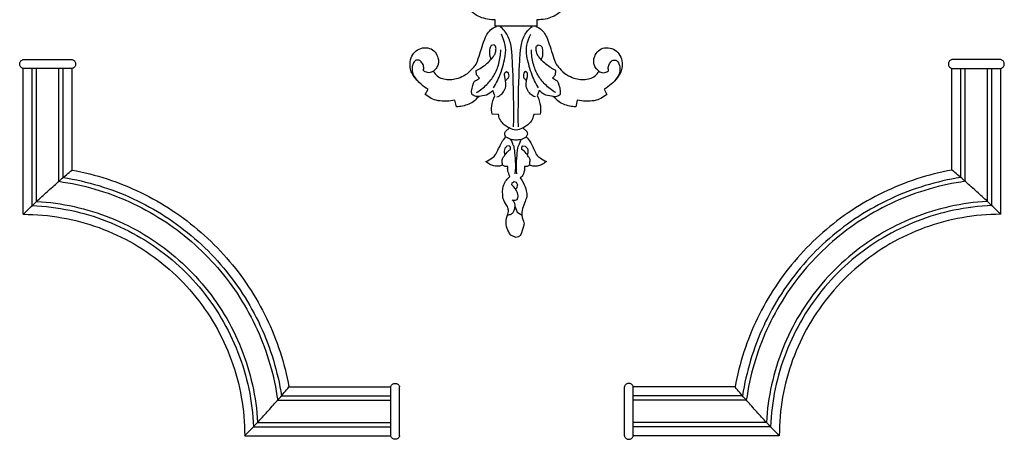
# Model space of a CAD drawing. Units: millimetres. Extents: x 2542 to 3342, y 920 to 1883.
# Drawn here: x 2674 to 3118, y 920 to 1110 of the extents above; entities that cross this region are included whole.
import ezdxf

# ---------------------------------------------------------------- set-up
doc = ezdxf.new("R2010")
doc.units = ezdxf.units.MM

# ---------------------------------------------------------------- blocks, each defined once
blk = doc.blocks.new('MLD-002U_172_172')
for points in [[(276.44, 703.18), (282.26, 703.2), (293.89, 704.19), (310.81, 708.74), (326.69, 716.14), (341.04, 726.19), (353.42, 738.58), (363.47, 752.93), (370.87, 768.8), (375.42, 785.72), (376.42, 797.36), (376.44, 803.18)], [(376.44, 803.18), (378.88, 803.18), (383.77, 803.18), (391.1, 803.18), (398.43, 803.18), (405.76, 803.18), (413.09, 803.18), (420.41, 803.18), (427.74, 803.18), (435.07, 803.18), (439.96, 803.18), (442.4, 803.18)], [(376.44, 803.18), (377.21, 802.39), (378.75, 800.82), (381.07, 798.46), (383.31, 796.04), (385.53, 793.58), (387.75, 791.13), (389.97, 788.69), (392.17, 786.23), (394.31, 783.7), (395.73, 782.02), (396.44, 781.18)], [(446.4, 803.18), (446.36, 803.38), (446.21, 803.77), (445.83, 804.27), (445.31, 804.62), (444.72, 804.81), (444.09, 804.81), (443.49, 804.62), (442.98, 804.27), (442.59, 803.77), (442.44, 803.38), (442.4, 803.18)], [(442.4, 803.18), (442.4, 802.36), (442.4, 800.73), (442.4, 798.29), (442.4, 795.84), (442.4, 793.4), (442.4, 790.95), (442.4, 788.51), (442.4, 786.07), (442.4, 783.62), (442.4, 781.99), (442.4, 781.18)], [(446.4, 803.18), (446.4, 802.36), (446.4, 800.73), (446.4, 798.29), (446.4, 795.84), (446.4, 793.4), (446.4, 790.95), (446.4, 788.51), (446.4, 786.07), (446.4, 783.62), (446.4, 781.99), (446.4, 781.18)], [(280.44, 699.25), (286.19, 699.5), (297.65, 700.88), (314.26, 705.8), (329.83, 713.39), (343.93, 723.43), (356.18, 735.68), (366.23, 749.79), (373.81, 765.36), (378.74, 781.97), (380.12, 793.43), (380.36, 799.18)], [(282.44, 697.35), (288.15, 697.7), (299.52, 699.25), (315.97, 704.35), (331.41, 711.99), (345.37, 722.07), (357.55, 734.24), (367.63, 748.21), (375.27, 763.64), (380.36, 780.09), (381.92, 791.47), (382.27, 797.18)], [(380.36, 799.18), (382.66, 799.18), (387.26, 799.18), (394.15, 799.18), (401.04, 799.18), (407.94, 799.18), (414.83, 799.18), (421.72, 799.18), (428.62, 799.18), (435.51, 799.18), (440.1, 799.18), (442.4, 799.18)], [(382.27, 797.18), (384.5, 797.18), (388.95, 797.18), (395.63, 797.18), (402.31, 797.18), (409, 797.18), (415.68, 797.18), (422.36, 797.18), (429.04, 797.18), (435.72, 797.18), (440.18, 797.18), (442.4, 797.18)], [(292.44, 688.29), (297.94, 689.08), (308.85, 691.38), (324.53, 697.2), (339.22, 705.18), (352.62, 715.17), (364.44, 727), (374.44, 740.4), (382.42, 755.09), (388.23, 770.77), (390.54, 781.68), (391.33, 787.18)], [(391.33, 787.18), (393.22, 787.18), (397.01, 787.18), (402.68, 787.18), (408.35, 787.18), (414.03, 787.18), (419.7, 787.18), (425.38, 787.18), (431.05, 787.18), (436.73, 787.18), (440.51, 787.18), (442.4, 787.18)], [(294.44, 686.56), (299.9, 687.43), (310.71, 689.85), (326.23, 695.79), (340.78, 703.82), (354.06, 713.81), (365.81, 725.56), (375.8, 738.84), (383.83, 753.38), (389.77, 768.91), (392.19, 779.72), (393.06, 785.18)], [(393.06, 785.18), (394.89, 785.18), (398.54, 785.18), (404.02, 785.18), (409.51, 785.18), (414.99, 785.18), (420.47, 785.18), (425.95, 785.18), (431.44, 785.18), (436.92, 785.18), (440.57, 785.18), (442.4, 785.18)], [(298.44, 683.18), (303.8, 684.19), (314.42, 686.85), (329.64, 693), (343.9, 701.11), (356.96, 711.06), (368.56, 722.66), (378.51, 735.71), (386.62, 749.98), (392.77, 765.2), (395.43, 775.81), (396.44, 781.18)], [(396.44, 781.18), (398.14, 781.18), (401.55, 781.18), (406.65, 781.18), (411.76, 781.18), (416.87, 781.18), (421.97, 781.18), (427.08, 781.18), (432.19, 781.18), (437.3, 781.18), (440.7, 781.18), (442.4, 781.18)], [(442.4, 781.18), (442.44, 780.97), (442.59, 780.58), (442.98, 780.09), (443.49, 779.73), (444.09, 779.54), (444.72, 779.54), (445.31, 779.73), (445.83, 780.09), (446.21, 780.58), (446.36, 780.97), (446.4, 781.18)], [(276.44, 703.18), (276.44, 700.74), (276.44, 695.86), (276.44, 688.54), (276.44, 681.23), (276.44, 673.91), (276.44, 666.6), (276.44, 659.28), (276.44, 651.96), (276.44, 644.65), (276.44, 639.77), (276.44, 637.33)], [(276.44, 703.18), (277.23, 702.41), (278.8, 700.86), (281.16, 698.55), (283.58, 696.3), (286.04, 694.09), (288.48, 691.87), (290.93, 689.65), (293.39, 687.44), (295.92, 685.31), (297.6, 683.89), (298.44, 683.18)], [(280.44, 699.25), (280.44, 696.96), (280.44, 692.37), (280.44, 685.49), (280.44, 678.61), (280.44, 671.73), (280.44, 664.85), (280.44, 657.97), (280.44, 651.09), (280.44, 644.21), (280.44, 639.62), (280.44, 637.33)], [(282.44, 697.35), (282.44, 695.12), (282.44, 690.68), (282.44, 684.01), (282.44, 677.34), (282.44, 670.67), (282.44, 664), (282.44, 657.34), (282.44, 650.67), (282.44, 644), (282.44, 639.55), (282.44, 637.33)], [(292.44, 688.29), (292.44, 686.4), (292.44, 682.62), (292.44, 676.96), (292.44, 671.3), (292.44, 665.64), (292.44, 659.98), (292.44, 654.32), (292.44, 648.65), (292.44, 642.99), (292.44, 639.22), (292.44, 637.33)], [(294.44, 686.56), (294.44, 684.73), (294.44, 681.09), (294.44, 675.62), (294.44, 670.15), (294.44, 664.68), (294.44, 659.21), (294.44, 653.74), (294.44, 648.27), (294.44, 642.8), (294.44, 639.15), (294.44, 637.33)], [(298.44, 683.18), (298.44, 681.48), (298.44, 678.08), (298.44, 672.99), (298.44, 667.89), (298.44, 662.8), (298.44, 657.71), (298.44, 652.61), (298.44, 647.52), (298.44, 642.43), (298.44, 639.03), (298.44, 637.33)], [(276.44, 637.33), (276.24, 637.29), (275.85, 637.14), (275.35, 636.76), (274.99, 636.24), (274.81, 635.64), (274.81, 635.02), (274.99, 634.42), (275.35, 633.91), (275.85, 633.52), (276.24, 633.37), (276.44, 633.33)], [(298.44, 637.33), (297.62, 637.33), (295.99, 637.33), (293.55, 637.33), (291.11, 637.33), (288.66, 637.33), (286.22, 637.33), (283.77, 637.33), (281.33, 637.33), (278.88, 637.33), (277.25, 637.33), (276.44, 637.33)], [(298.44, 633.33), (298.64, 633.37), (299.03, 633.52), (299.53, 633.91), (299.88, 634.42), (300.07, 635.02), (300.07, 635.64), (299.88, 636.24), (299.53, 636.76), (299.03, 637.14), (298.64, 637.29), (298.44, 637.33)], [(276.44, 633.33), (277.25, 633.33), (278.88, 633.33), (281.33, 633.33), (283.77, 633.33), (286.22, 633.33), (288.66, 633.33), (291.11, 633.33), (293.55, 633.33), (295.99, 633.33), (297.62, 633.33), (298.44, 633.33)]]:
    blk.add_open_spline(points, degree=3)
blk = doc.blocks.new('N-106_488_110')
for p, q in [((857.07, 752.92), (857.09, 754.24)), ((870.3, 748.87), (872.66, 750.08)), ((875.15, 736.72), (878.15, 736.03)), ((863.77, 726.86), (861.75, 727.08)), ((865.33, 725.55), (863.77, 726.86)), ((838.86, 718.5), (841.8, 718.5)), ((841.79, 718.5), (841.79, 699.66)), ((841.8, 718.5), (841.89, 717.96)), ((850.16, 718.99), (850.53, 720.23)), ((850.78, 718.31), (850.16, 718.99)), ((870.82, 719.54), (873.17, 718.61)), ((881.56, 719.89), (881.62, 717.03)), ((862.7, 713.91), (862.3, 713.31)), ((887.73, 712.12), (889.34, 713.89)), ((889.34, 713.89), (890.58, 714.16)), ((890.58, 714.16), (891.79, 713.67)), ((895.8, 712.15), (896.02, 713.21)), ((896.46, 711.64), (895.8, 712.15)), ((897.45, 711.63), (896.46, 711.64)), ((925.74, 709.61), (927.17, 711.79)), ((911.94, 708.21), (912.31, 709.12)), ((912.54, 707.29), (911.94, 708.21)), ((912.31, 709.12), (913.39, 709.65)), ((913.45, 707.09), (912.54, 707.29)), ((923.33, 708.63), (925.74, 709.61)), ((937.24, 708.89), (936.11, 706.66)), ((862.7, 704.19), (862.3, 704.78)), ((889.4, 704.25), (887.73, 706.04)), ((896.45, 706.51), (895.79, 706.01)), ((895.79, 706.01), (896.02, 704.95)), ((897.44, 706.53), (896.45, 706.51)), ((841.8, 699.66), (838.86, 699.66)), ((841.89, 700.2), (841.8, 699.66)), ((850.83, 699.81), (850.16, 699.11)), ((850.16, 699.11), (850.58, 697.81)), ((873.17, 699.54), (870.82, 698.62)), ((881.62, 701.13), (881.56, 698.27)), ((863.77, 691.23), (861.75, 691.02)), ((865.33, 692.55), (863.77, 691.23)), ((878.15, 682.13), (875.15, 681.44)), ((872.66, 668.08), (870.3, 669.29)), ((857.07, 665.17), (857.09, 663.86))]:
    blk.add_line(p, q)
for points in [[(862.17, 746.46), (861.79, 745.97), (860.92, 745.11), (859.12, 744.22), (857.46, 744.12), (855.65, 744.31), (852.6, 746.04), (851.33, 748.99), (851.58, 752.44), (853.54, 755.17), (856.34, 756.89), (860.37, 757.07), (862.51, 756.49), (864.99, 754.99), (868.16, 752.06), (869.63, 749.99), (870.3, 748.87)], [(861.88, 750.87), (861.25, 750.7), (859.87, 750.63), (858.19, 751.42), (857.37, 752.39), (857.07, 752.92)], [(857.09, 754.24), (857.58, 754.78), (858.59, 755.71), (861.71, 756.15), (863.71, 755.54), (865.65, 754.32), (866.37, 753.6)], [(862.16, 746.4), (862.53, 746.99), (863.12, 748.29), (862.06, 750.89), (862, 750.73), (861.88, 750.87)], [(872.66, 750.08), (873.33, 749.25), (874.5, 747.35), (875.57, 744.58), (875.8, 740.43), (875.44, 737.96), (875.15, 736.72)], [(815.01, 743.58), (815.08, 743.03), (815.09, 742.19), (817.06, 739.54), (817.57, 737.65), (829.59, 734.62), (829.71, 733.84), (832.87, 731.99), (835.77, 728.8), (837.78, 725.33), (838.68, 722.47), (838.92, 719.76), (838.86, 718.5)], [(841.89, 717.96), (842.24, 718.93), (843.35, 720.85), (845.66, 722.34), (847.36, 723.34), (859.15, 726.96), (859.12, 727.36), (862.69, 730.08), (864.76, 733.72), (865.71, 736.69), (865.98, 739.6), (865.59, 742.48), (864.37, 744.8), (862.94, 746.01), (862.17, 746.46)], [(878.15, 736.03), (878.16, 735.11), (878.04, 733.32), (877.07, 730.42), (875.77, 727.75), (873.04, 726.15), (873.37, 722.3), (871.69, 720.36), (870.82, 719.54)], [(861.75, 727.08), (861.01, 725.45), (859.18, 722.38), (854.88, 718.67), (853.96, 718.44), (852.36, 717.98), (851.29, 718.15), (850.78, 718.31)], [(871.77, 726.97), (870.76, 725.26), (868.18, 721.98), (863.95, 718.73), (858.95, 716.65), (854.56, 715.99), (852.46, 715.96)], [(872.48, 729.09), (870.84, 729.34), (866.41, 727.96), (866.67, 727.51), (865.56, 726.17), (865.33, 725.55)], [(873.54, 725.71), (873.59, 726.31), (873.49, 727.55), (872.87, 728.63), (872.48, 729.09)], [(850.53, 720.23), (850.93, 720.52), (851.38, 721.02), (854.9, 721.17), (856.19, 720.72), (856.92, 720.41)], [(891.79, 713.67), (892.63, 714.41), (893.58, 715.52), (900.4, 718.3), (901.02, 719.66), (902.49, 721.77), (902.88, 722.78)], [(902.88, 722.78), (903.38, 722.27), (904.23, 721.14), (905.03, 719.05), (905.13, 717.18), (904.79, 715.81), (904.52, 715.18)], [(887.25, 710.13), (878.72, 709.94), (857.32, 710.56), (851.17, 711.18), (848.79, 711.7), (845.85, 712.81), (843.95, 714.16), (842.5, 715.54), (841.89, 716.27)], [(869.66, 719.16), (867.52, 717.91), (863.38, 715.85), (854.45, 713.53), (850.63, 713.73), (846.94, 714.85), (845.4, 715.67)], [(873.76, 717.78), (873.48, 716.95), (872.6, 715.32), (870.24, 714.01), (868.22, 713.26), (862.89, 714.68), (863.06, 714.08), (862.7, 713.91)], [(873.17, 718.61), (874.58, 719.37), (878.07, 720.37), (880.32, 720.13), (881.56, 719.89)], [(881.62, 717.03), (882.29, 716.95), (883.69, 716.53), (885.05, 715.77), (886.75, 713.98), (887.44, 712.77), (887.73, 712.12)], [(862.3, 713.31), (862.48, 713.02), (862.91, 712.5), (864.32, 712.23), (865.29, 712.67), (866.13, 713.39), (866.41, 713.79)], [(887.72, 706.04), (888.23, 706.96), (888.9, 709.05), (888.23, 711.19), (887.72, 712.12)], [(891.78, 704.49), (892.22, 705.21), (892.93, 706.88), (893.17, 709.08), (892.93, 711.28), (892.22, 712.95), (891.78, 713.67)], [(908.51, 709.46), (905.06, 708.99), (895.56, 709.92), (896.25, 710.13), (893.61, 711.08), (892.75, 711.59)], [(896.02, 713.21), (896.29, 713.61), (897.08, 714.32), (898.34, 714.5), (899.46, 714.32), (899.94, 714.13)], [(904.51, 715.18), (903.91, 715.36), (902.27, 715.29), (902.05, 715.68), (898.29, 713.06), (897.45, 711.63)], [(904.52, 715.18), (904.79, 714.84), (905.21, 713.99), (905.19, 713.23), (905.12, 712.84)], [(905.12, 712.84), (906.25, 713.01), (908.99, 712.51), (909.81, 711.54), (910.31, 710.96)], [(910.31, 710.96), (911.55, 711.89), (914.69, 713.51), (917.7, 713.84), (918.65, 714.27), (926.34, 710.77), (930.34, 712.81), (931.58, 712.67), (936.75, 711.01), (936.76, 710.21), (937.2, 709.32), (937.24, 708.89)], [(887.25, 707.96), (878.72, 708.16), (857.32, 707.54), (851.17, 706.91), (848.79, 706.4), (845.85, 705.28), (843.96, 703.94), (842.5, 702.55), (841.89, 701.83)], [(908.51, 708.69), (905.05, 709.17), (895.55, 708.24), (896.24, 708.03), (893.61, 707.08), (892.75, 706.57)], [(913.39, 709.65), (913.74, 709.66), (914.35, 709.63), (915.27, 709.01), (915.58, 708.65)], [(919.95, 709.65), (919.7, 709.75), (919.42, 709.83), (917.47, 710.25), (914.32, 708.27), (913.45, 707.09)], [(920.25, 707.35), (920.44, 707.92), (920.22, 709.61), (920.06, 709.5), (919.95, 709.65)], [(926.94, 705.24), (926.98, 705.8), (926.72, 707.04), (925.79, 707.94), (924.1, 708.58), (922.35, 708.72), (921.37, 708.37), (920.55, 707.72), (920.25, 707.35)], [(869.66, 698.93), (867.52, 700.18), (863.38, 702.24), (854.45, 704.57), (850.63, 704.37), (846.94, 703.24), (845.4, 702.43)], [(862.3, 704.78), (862.48, 705.07), (862.91, 705.59), (864.32, 705.87), (865.29, 705.42), (866.13, 704.71), (866.41, 704.31)], [(873.76, 700.32), (873.48, 701.15), (872.57, 702.78), (870.33, 704.09), (867.89, 704.83), (862.99, 703.42), (863.06, 704.02), (862.7, 704.19)], [(887.73, 706.04), (887.44, 705.39), (886.75, 704.17), (885.05, 702.39), (883.69, 701.63), (882.29, 701.21), (881.62, 701.13)], [(891.79, 704.49), (891.45, 704.23), (890.63, 703.85), (889.77, 704.07), (889.4, 704.25)], [(902.88, 695.38), (902.49, 696.39), (900.94, 698.55), (900.68, 699.67), (893.5, 702.69), (892.63, 703.75), (891.79, 704.49)], [(896.02, 704.95), (896.29, 704.55), (897.13, 703.84), (898.16, 703.67), (899.43, 703.82), (899.94, 704.03)], [(904.51, 702.97), (903.91, 702.79), (902.27, 702.86), (902.05, 702.48), (898.29, 705.1), (897.44, 706.53)], [(904.52, 702.97), (904.79, 702.35), (905.13, 700.98), (905.03, 699.11), (904.23, 697.02), (903.38, 695.89), (902.88, 695.38)], [(905.12, 705.32), (905.19, 704.93), (905.21, 704.17), (904.79, 703.32), (904.52, 702.97)], [(909.63, 706.32), (908.84, 705.86), (906.83, 705.2), (905.77, 705.25), (905.12, 705.32)], [(936.11, 706.66), (935.22, 705.97), (933.26, 704.91), (929.55, 704.25), (925.48, 705.85), (924.75, 705.44), (923.67, 705.56), (919.99, 703.13), (918.47, 703.05), (915.33, 702.94), (913.42, 703.42), (911.22, 704.62), (910.12, 705.71), (909.63, 706.32)], [(838.86, 699.66), (838.92, 698.52), (838.8, 696.27), (837.74, 692.67), (835.82, 689.42), (832.72, 686.07), (830.25, 684.65), (829.44, 683.46), (817.61, 680.54), (817.05, 678.61), (815.09, 675.96), (815.08, 675.13), (815.01, 674.57)], [(862.17, 671.7), (862.94, 672.15), (864.37, 673.36), (865.59, 675.67), (865.98, 678.56), (865.71, 681.46), (864.76, 684.44), (862.69, 688.08), (859.12, 690.8), (859.15, 691.2), (847.36, 694.82), (845.66, 695.82), (843.35, 697.31), (842.24, 699.23), (841.89, 700.2)], [(861.75, 691.02), (861.01, 692.65), (859.19, 695.71), (854.83, 699.45), (854.16, 699.58), (852.28, 700.14), (851.33, 699.95), (850.83, 699.81)], [(871.77, 691.12), (870.76, 692.84), (868.18, 696.11), (863.95, 699.37), (858.95, 701.44), (854.56, 702.11), (852.46, 702.13)], [(870.82, 698.62), (871.69, 697.8), (873.37, 695.86), (873.04, 692), (875.77, 690.41), (877.07, 687.74), (878.04, 684.84), (878.16, 683.05), (878.15, 682.13)], [(881.56, 698.27), (880.32, 698.03), (878.07, 697.79), (874.58, 698.79), (873.17, 699.54)], [(850.58, 697.81), (850.97, 697.55), (851.36, 697.09), (854.91, 696.92), (856.19, 697.38), (856.92, 697.69)], [(872.48, 689.01), (870.84, 688.75), (866.41, 690.13), (866.67, 690.58), (865.56, 691.93), (865.33, 692.55)], [(873.54, 692.38), (873.59, 691.78), (873.49, 690.54), (872.87, 689.47), (872.48, 689.01)], [(875.15, 681.44), (875.44, 680.2), (875.8, 677.73), (875.57, 673.58), (874.5, 670.8), (873.33, 668.91), (872.66, 668.08)], [(870.3, 669.29), (869.63, 668.17), (868.33, 666.24), (864.37, 662.67), (862.42, 661.67), (860, 661.01), (855.81, 661.45), (853.35, 663.23), (851.52, 665.89), (851.39, 669.33), (852.59, 672.08), (855.66, 673.86), (857.46, 674.04), (859.12, 673.94), (860.92, 673.05), (861.79, 672.19), (862.17, 671.7)], [(862.16, 671.7), (862.53, 671.1), (863.12, 669.81), (862.06, 667.2), (862, 667.36), (861.88, 667.22)], [(861.88, 667.22), (861.25, 667.39), (859.87, 667.47), (858.19, 666.68), (857.37, 665.71), (857.07, 665.17)], [(857.09, 663.86), (857.58, 663.31), (858.65, 662.39), (861.51, 661.93), (863.76, 662.56), (865.65, 663.78), (866.37, 664.49)]]:
    blk.add_open_spline(points, degree=3)

msp = doc.modelspace()

# ---------------------------------------------------------------- block references
for name, p, rotation in [('N-106_488_110', (2188.67, 1948.61), 270), ('MLD-002U_172_172', (3393.06, 1725.04), 180)]:
    msp.add_blockref(name, p, dxfattribs=dict(rotation=rotation))
at = {"xscale": -1, "rotation": 180}
msp.add_blockref('MLD-002U_172_172', (2398.73, 1725.04), dxfattribs=at)

doc.saveas('drawing.dxf')
